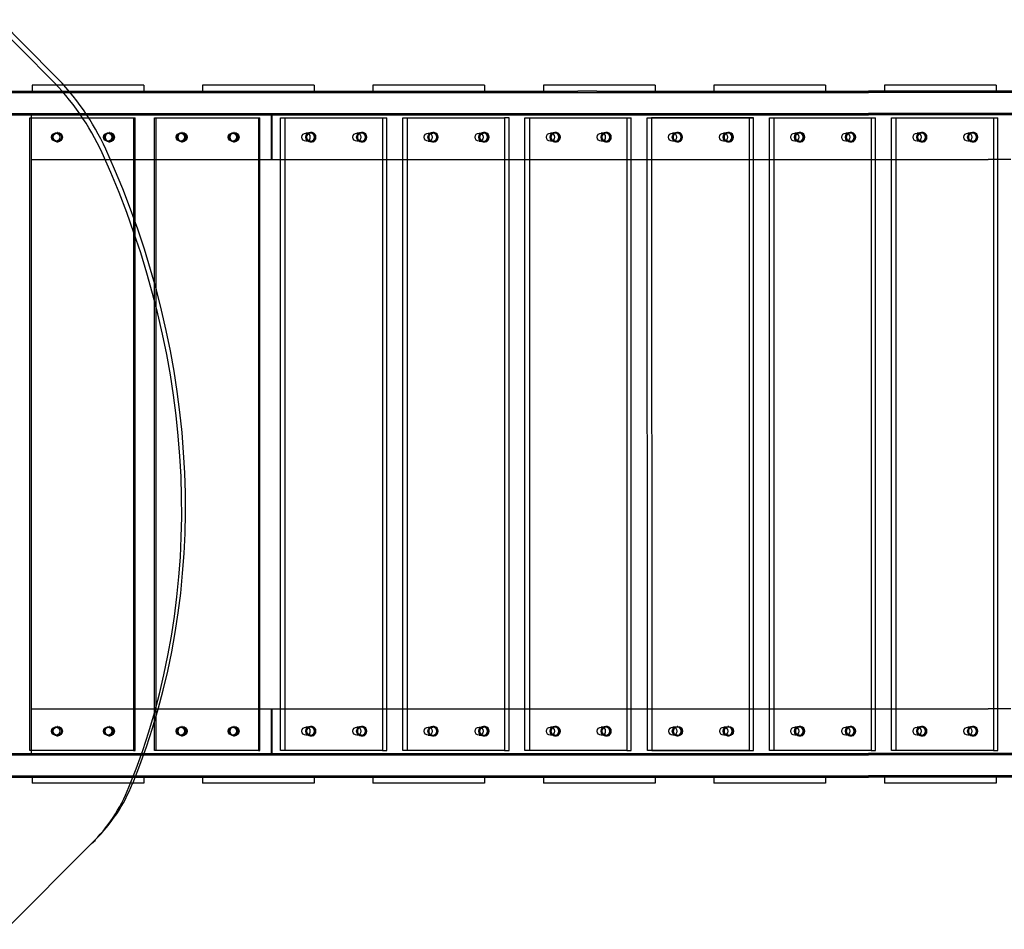
# Model space of a CAD drawing. Units: millimetres. Extents: x -477 to 10979, y 557 to 10354.
# Drawn here: x 3874 to 5197, y 3993 to 5215 of the extents above; entities that cross this region are included whole.
import ezdxf

# ---------------------------------------------------------------- set-up
doc = ezdxf.new("R2010")
doc.units = ezdxf.units.MM
doc.layers.get('0').update_dxf_attribs({"lineweight": 25})
doc.layers.add('L70405', color=7, linetype='Continuous', lineweight=25)

# ---------------------------------------------------------------- blocks, each defined once
blk = doc.blocks.new('L70405')
at = {"layer": 'L70405'}
for p, q in [((5739.7, 11837.8), (5814.1, 11763.4)), ((5819, 11768.4), (5744.7, 11842.8)), ((5757.2, 11746.9), (5838.8, 11746.9)), ((5757.2, 11744.9), (6912.9, 11744.9)), ((5831.8, 11754.9), (5789.2, 11754.9)), ((5789.2, 11754.9), (5789.2, 11746.9)), ((5939.2, 11754.9), (5831.8, 11754.9)), ((5838.8, 11746.9), (6522.3, 11746.9)), ((5939.2, 11754.9), (5939.2, 11746.9)), ((6168.2, 11754.9), (6018.2, 11754.9)), ((6018.2, 11754.9), (6018.2, 11746.9)), ((6168.2, 11754.9), (6168.2, 11746.9)), ((6397.2, 11754.9), (6247.2, 11754.9)), ((6247.2, 11754.9), (6247.2, 11746.9)), ((6397.2, 11754.9), (6397.2, 11746.9)), ((6626.2, 11754.9), (6476.2, 11754.9)), ((6476.2, 11754.9), (6476.2, 11746.9)), ((6548, 11746.9), (6522.3, 11746.9)), ((6548, 11746.9), (6912.9, 11746.9)), ((6626.2, 11754.9), (6626.2, 11746.9)), ((6855.2, 11754.9), (6705.2, 11754.9)), ((6705.2, 11754.9), (6705.2, 11746.9)), ((6855.2, 11754.9), (6855.2, 11746.9)), ((7475.8, 11746.9), (6912.9, 11746.9)), ((7475.8, 11744.9), (6912.9, 11744.9)), ((7084.2, 11754.9), (6934.2, 11754.9)), ((6934.2, 11754.9), (6934.2, 11746.9)), ((7084.2, 11754.9), (7084.2, 11746.9)), ((5757.2, 11716.9), (6912.9, 11716.9)), ((5757.2, 11714.9), (5862.7, 11714.9)), ((5786.1, 11710.9), (5865.3, 11710.9)), ((5786.1, 10860.9), (5786.1, 11710.9)), ((5787.9, 11714.9), (5787.9, 11654.9)), ((5788.2, 11710.9), (5788.2, 10860.9)), ((5788.3, 11654.9), (5788.3, 11714.9)), ((5862.7, 11714.9), (6912.9, 11714.9)), ((5865.3, 11710.9), (5925.7, 11710.9)), ((5925.7, 11710.9), (5927.8, 11710.9)), ((5925.7, 11710.9), (5925.7, 11576.8)), ((5927.8, 11571), (5927.8, 11710.9)), ((5953.6, 11710.9), (6093.2, 11710.9)), ((5953.6, 11489.2), (5953.6, 11710.9)), ((5955.7, 11710.9), (5955.7, 10860.9)), ((6093.2, 11710.9), (6095.3, 11710.9)), ((6093.2, 11710.9), (6093.2, 10860.9)), ((6095.3, 10860.9), (6095.3, 11710.9)), ((6110.3, 11714.9), (6110.3, 11654.9)), ((6110.3, 11714.9), (6110.3, 11654.9)), ((6110.7, 11714.9), (6110.7, 11654.9)), ((6111.4, 11714.9), (6111.4, 11654.9)), ((6123, 11710.9), (6259.8, 11710.9)), ((6123, 10860.9), (6123, 11710.9)), ((6129, 11710.9), (6129, 10860.9)), ((6259.8, 11710.9), (6265.8, 11710.9)), ((6259.8, 11710.9), (6259.8, 10860.9)), ((6265.8, 10860.9), (6265.8, 11710.9)), ((6287.2, 11710.9), (6424, 11710.9)), ((6287.2, 10860.9), (6287.2, 11710.9)), ((6293.2, 11710.9), (6293.2, 10860.9)), ((6424, 11710.9), (6424, 10860.9)), ((6429.9, 11710.9), (6424, 11710.9)), ((6429.9, 10860.9), (6429.9, 11710.9)), ((6451.3, 11710.9), (6588.1, 11710.9)), ((6451.3, 10860.9), (6451.3, 11710.9)), ((6457.3, 11710.9), (6457.3, 10860.9)), ((6588.1, 11710.9), (6594.1, 11710.9)), ((6588.1, 11710.9), (6588.1, 10860.9)), ((6594.1, 10860.9), (6594.1, 11710.9)), ((6615.5, 11710.9), (6752.3, 11711)), ((6615.8, 10860.9), (6615.5, 11710.9)), ((6615.5, 11710.9), (6621.4, 11710.9)), ((6758.2, 11711), (6621.4, 11710.9)), ((6621.4, 11710.9), (6621.7, 10860.9)), ((6752.3, 11711), (6758.2, 11711)), ((6752.3, 11711), (6752.6, 10861)), ((6758.5, 10861), (6758.2, 11711)), ((6779.6, 11710.9), (6916.4, 11710.9)), ((6779.6, 10860.9), (6779.6, 11710.9)), ((6785.6, 11710.9), (6785.6, 10860.9)), ((7475.8, 11716.9), (6912.9, 11716.9)), ((7475.8, 11714.9), (6912.9, 11714.9)), ((6916.4, 11710.9), (6922.4, 11710.9)), ((6916.4, 11710.9), (6916.4, 10860.9)), ((6922.4, 10860.9), (6922.4, 11710.9)), ((6943.8, 11710.9), (7080.6, 11710.9)), ((6943.8, 10860.9), (6943.8, 11710.9)), ((6949.7, 11710.9), (6949.7, 10860.9)), ((7080.6, 11710.9), (7086.5, 11710.9)), ((7080.6, 11710.9), (7080.6, 10860.9)), ((7086.5, 10860.9), (7086.5, 11710.9)), ((5823.5, 11691.4), (5823.1, 11691.4)), ((5893.3, 11691.4), (5892.9, 11691.4)), ((5991, 11691.4), (5990.6, 11691.4)), ((6060.8, 11691.4), (6060.4, 11691.4)), ((6164.3, 11691.4), (6163.2, 11691.4)), ((6232.7, 11691.4), (6231.6, 11691.4)), ((6328.4, 11691.4), (6327.4, 11691.4)), ((6396.8, 11691.4), (6395.7, 11691.4)), ((6492.6, 11691.4), (6491.5, 11691.4)), ((6561, 11691.4), (6559.9, 11691.4)), ((6656.7, 11691.4), (6655.6, 11691.4)), ((6725.1, 11691.4), (6724, 11691.4)), ((6820.9, 11691.4), (6819.8, 11691.4)), ((6889.3, 11691.4), (6888.2, 11691.4)), ((6985, 11691.4), (6983.9, 11691.4)), ((7053.4, 11691.4), (7052.3, 11691.4)), ((5823.1, 11690.4), (5821, 11690.4)), ((5823.1, 11679.4), (5821, 11679.4)), ((5823.5, 11678.4), (5823.1, 11678.4)), ((5892.9, 11690.4), (5890.8, 11690.4)), ((5892.9, 11679.4), (5890.8, 11679.4)), ((5893.3, 11678.4), (5892.9, 11678.4)), ((5990.6, 11690.4), (5988.5, 11690.4)), ((5990.6, 11679.4), (5988.5, 11679.4)), ((5991, 11678.4), (5990.6, 11678.4)), ((6060.4, 11690.4), (6058.3, 11690.4)), ((6060.4, 11679.4), (6058.3, 11679.4)), ((6060.8, 11678.4), (6060.4, 11678.4)), ((6163.2, 11690.4), (6157.2, 11690.4)), ((6163.2, 11679.4), (6157.2, 11679.4)), ((6164.3, 11678.4), (6163.2, 11678.4)), ((6231.6, 11690.4), (6225.6, 11690.4)), ((6231.6, 11679.4), (6225.6, 11679.4)), ((6232.7, 11678.4), (6231.6, 11678.4)), ((6321.4, 11690.4), (6327.4, 11690.4)), ((6321.4, 11679.4), (6327.4, 11679.4)), ((6328.4, 11678.4), (6327.4, 11678.4)), ((6389.8, 11690.4), (6395.7, 11690.4)), ((6389.8, 11679.4), (6395.7, 11679.4)), ((6396.8, 11678.4), (6395.7, 11678.4)), ((6491.5, 11690.4), (6485.5, 11690.4)), ((6491.5, 11679.4), (6485.5, 11679.4)), ((6492.6, 11678.4), (6491.5, 11678.4)), ((6559.9, 11690.4), (6553.9, 11690.4)), ((6559.9, 11679.4), (6553.9, 11679.4)), ((6561, 11678.4), (6559.9, 11678.4)), ((6655.6, 11690.4), (6649.7, 11690.4)), ((6655.6, 11679.4), (6649.7, 11679.4)), ((6656.7, 11678.4), (6655.6, 11678.4)), ((6724, 11690.4), (6718.1, 11690.4)), ((6724, 11679.4), (6718.1, 11679.4)), ((6725.1, 11678.4), (6724, 11678.4)), ((6819.8, 11690.4), (6813.8, 11690.4)), ((6819.8, 11679.4), (6813.8, 11679.4)), ((6820.9, 11678.4), (6819.8, 11678.4)), ((6888.2, 11690.4), (6882.2, 11690.4)), ((6888.2, 11679.4), (6882.2, 11679.4)), ((6889.3, 11678.4), (6888.2, 11678.4)), ((6983.9, 11690.4), (6978, 11690.4)), ((6983.9, 11679.4), (6978, 11679.4)), ((6985, 11678.4), (6983.9, 11678.4)), ((7052.3, 11690.4), (7046.4, 11690.4)), ((7052.3, 11679.4), (7046.4, 11679.4)), ((7053.4, 11678.4), (7052.3, 11678.4)), ((5787.9, 11654.9), (5927.8, 11654.9)), ((5927.8, 11654.9), (5953.6, 11654.9)), ((5953.6, 11654.9), (6095.3, 11654.9)), ((6095.3, 11654.9), (6110.3, 11654.9)), ((6110.3, 11654.9), (6123, 11654.9)), ((6123, 11654.9), (6265.8, 11654.9)), ((6265.8, 11654.9), (6287.2, 11654.9)), ((6287.2, 11654.9), (6429.9, 11654.9)), ((6429.9, 11654.9), (6451.3, 11654.9)), ((6451.3, 11654.9), (6594.1, 11654.9)), ((6594.1, 11654.9), (6615.5, 11654.9)), ((6615.5, 11654.9), (6758.2, 11654.9)), ((6758.2, 11654.9), (6779.6, 11654.9)), ((6779.6, 11654.9), (6922.4, 11654.9)), ((6922.4, 11654.9), (6943.8, 11654.9)), ((6943.8, 11654.9), (7073.4, 11654.9)), ((7086.5, 11654.9), (7073.4, 11654.9)), ((7103.9, 11654.9), (7086.5, 11654.9)), ((5925.7, 11576.8), (5925.7, 10860.9)), ((5927.8, 10860.9), (5927.8, 11571)), ((5953.6, 10899.5), (5953.6, 11489.2)), ((5787.9, 10916.9), (5787.9, 10856.9)), ((5787.9, 10916.9), (6095.3, 10916.9)), ((5788.3, 10856.9), (5788.3, 10916.9)), ((6095.3, 10916.9), (6110.3, 10916.9)), ((6110.3, 10916.9), (6110.3, 10856.9)), ((6110.3, 10916.9), (6123, 10916.9)), ((6110.3, 10916.9), (6110.3, 10856.9)), ((6110.7, 10916.9), (6110.7, 10856.9)), ((6111.4, 10916.9), (6111.4, 10856.9)), ((6123, 10916.9), (6265.8, 10916.9)), ((6265.8, 10916.9), (6287.2, 10916.9)), ((6287.2, 10916.9), (6429.9, 10916.9)), ((6429.9, 10916.9), (6451.3, 10916.9)), ((6451.3, 10916.9), (6594.1, 10916.9)), ((6594.1, 10916.9), (6615.8, 10916.9)), ((6615.8, 10916.9), (6758.5, 10916.9)), ((6758.5, 10916.9), (6779.6, 10916.9)), ((6779.6, 10916.9), (6922.4, 10916.9)), ((6922.4, 10916.9), (6943.8, 10916.9)), ((6943.8, 10916.9), (7073.4, 10916.9)), ((7086.5, 10916.9), (7073.4, 10916.9)), ((7103.9, 10916.9), (7086.5, 10916.9)), ((5953.6, 10860.9), (5953.6, 10899.5)), ((5823.1, 10892.4), (5821, 10892.4)), ((5823.5, 10893.4), (5823.1, 10893.4)), ((5892.9, 10892.4), (5890.8, 10892.4)), ((5893.3, 10893.4), (5892.9, 10893.4)), ((5990.6, 10892.4), (5988.5, 10892.4)), ((5991, 10893.4), (5990.6, 10893.4)), ((6060.4, 10892.4), (6058.3, 10892.4)), ((6060.8, 10893.4), (6060.4, 10893.4)), ((6163.2, 10892.4), (6157.2, 10892.4)), ((6164.3, 10893.4), (6163.2, 10893.4)), ((6231.6, 10892.4), (6225.6, 10892.4)), ((6232.7, 10893.4), (6231.6, 10893.4)), ((6321.4, 10892.4), (6327.4, 10892.4)), ((6328.4, 10893.4), (6327.4, 10893.4)), ((6389.8, 10892.4), (6395.7, 10892.4)), ((6396.8, 10893.4), (6395.7, 10893.4)), ((6491.5, 10892.4), (6485.5, 10892.4)), ((6492.6, 10893.4), (6491.5, 10893.4)), ((6559.9, 10892.4), (6553.9, 10892.4)), ((6561, 10893.4), (6559.9, 10893.4)), ((6655.9, 10892.4), (6650, 10892.4)), ((6656.7, 10893.4), (6655.6, 10893.4)), ((6724.3, 10892.4), (6718.4, 10892.4)), ((6725.1, 10893.4), (6724, 10893.4)), ((6819.8, 10892.4), (6813.8, 10892.4)), ((6820.9, 10893.4), (6819.8, 10893.4)), ((6888.2, 10892.4), (6882.2, 10892.4)), ((6889.3, 10893.4), (6888.2, 10893.4)), ((6983.9, 10892.4), (6978, 10892.4)), ((6985, 10893.4), (6983.9, 10893.4)), ((7052.3, 10892.4), (7046.4, 10892.4)), ((7053.4, 10893.4), (7052.3, 10893.4)), ((5823.1, 10881.4), (5821, 10881.4)), ((5823.5, 10880.4), (5823.1, 10880.4)), ((5892.9, 10881.4), (5890.8, 10881.4)), ((5893.3, 10880.4), (5892.9, 10880.4)), ((5990.6, 10881.4), (5988.5, 10881.4)), ((5991, 10880.4), (5990.6, 10880.4)), ((6060.4, 10881.4), (6058.3, 10881.4)), ((6060.8, 10880.4), (6060.4, 10880.4)), ((6163.2, 10881.4), (6157.2, 10881.4)), ((6164.3, 10880.4), (6163.2, 10880.4)), ((6231.6, 10881.4), (6225.6, 10881.4)), ((6232.7, 10880.4), (6231.6, 10880.4)), ((6321.4, 10881.4), (6327.4, 10881.4)), ((6328.4, 10880.4), (6327.4, 10880.4)), ((6389.8, 10881.4), (6395.7, 10881.4)), ((6396.8, 10880.4), (6395.7, 10880.4)), ((6491.5, 10881.4), (6485.5, 10881.4)), ((6492.6, 10880.4), (6491.5, 10880.4)), ((6559.9, 10881.4), (6553.9, 10881.4)), ((6561, 10880.4), (6559.9, 10880.4)), ((6655.9, 10881.4), (6650, 10881.4)), ((6656.7, 10880.4), (6655.6, 10880.4)), ((6724.3, 10881.4), (6718.4, 10881.4)), ((6725.1, 10880.4), (6724, 10880.4)), ((6819.8, 10881.4), (6813.8, 10881.4)), ((6820.9, 10880.4), (6819.8, 10880.4)), ((6888.2, 10881.4), (6882.2, 10881.4)), ((6889.3, 10880.4), (6888.2, 10880.4)), ((6983.9, 10881.4), (6978, 10881.4)), ((6985, 10880.4), (6983.9, 10880.4)), ((7052.3, 10881.4), (7046.4, 10881.4)), ((7053.4, 10880.4), (7052.3, 10880.4)), ((5925.7, 10860.9), (5786.1, 10860.9)), ((5925.7, 10860.9), (5927.8, 10860.9)), ((6093.2, 10860.9), (5953.6, 10860.9)), ((6093.2, 10860.9), (6095.3, 10860.9)), ((6259.8, 10860.9), (6123, 10860.9)), ((6259.8, 10860.9), (6265.8, 10860.9)), ((6424, 10860.9), (6287.2, 10860.9)), ((6424, 10860.9), (6429.9, 10860.9)), ((6588.1, 10860.9), (6451.3, 10860.9)), ((6588.1, 10860.9), (6594.1, 10860.9)), ((6752.6, 10861), (6615.8, 10860.9)), ((6621.7, 10860.9), (6615.8, 10860.9)), ((6621.7, 10860.9), (6758.5, 10861)), ((6752.6, 10861), (6758.5, 10861)), ((6916.4, 10860.9), (6779.6, 10860.9)), ((6916.4, 10860.9), (6922.4, 10860.9)), ((7080.6, 10860.9), (6943.8, 10860.9)), ((7080.6, 10860.9), (7086.5, 10860.9)), ((5757.2, 10856.9), (5939.7, 10856.9)), ((5757.2, 10854.9), (6912.9, 10854.9)), ((5939.7, 10856.9), (6912.9, 10856.9)), ((7475.8, 10856.9), (6912.9, 10856.9)), ((7475.8, 10854.9), (6912.9, 10854.9)), ((5757.2, 10826.9), (6912.9, 10826.9)), ((5757.2, 10824.9), (5927.7, 10824.9)), ((5789.2, 10824.9), (5789.2, 10816.9)), ((5927.7, 10824.9), (6912.9, 10824.9)), ((5939.2, 10824.9), (5939.2, 10816.9)), ((6018.2, 10824.9), (6018.2, 10816.9)), ((6168.2, 10824.9), (6168.2, 10816.9)), ((6247.2, 10824.9), (6247.2, 10816.9)), ((6397.2, 10824.9), (6397.2, 10816.9)), ((6476.2, 10824.9), (6476.2, 10816.9)), ((6626.2, 10824.9), (6626.2, 10816.9)), ((6705.2, 10824.9), (6705.2, 10816.9)), ((6855.2, 10824.9), (6855.2, 10816.9)), ((7475.8, 10826.9), (6912.9, 10826.9)), ((7475.8, 10824.9), (6912.9, 10824.9)), ((6934.2, 10824.9), (6934.2, 10816.9)), ((7084.2, 10824.9), (7084.2, 10816.9)), ((5924.5, 10816.9), (5789.2, 10816.9)), ((5939.2, 10816.9), (5924.5, 10816.9)), ((6168.2, 10816.9), (6018.2, 10816.9)), ((6397.2, 10816.9), (6247.2, 10816.9)), ((6626.2, 10816.9), (6476.2, 10816.9)), ((6855.2, 10816.9), (6705.2, 10816.9)), ((7084.2, 10816.9), (6934.2, 10816.9)), ((5869.3, 10735.8), (5874.3, 10740.7)), ((5869.3, 10735.8), (5754.3, 10620.7))]:
    blk.add_line(p, q, dxfattribs=at)
for centre, major_axis, ratio, start_param, end_param in [((5630.4, 11579.7), (212.1, -212.1), 0.866025, 1.161688, 1.570796), ((5635.3, 11584.7), (-212.1, 212.1), 0.866025, 4.303281, 4.712389), ((6164.3, 11684.9), (0, -6.5), 0.97706, 5.086485, 10.621478), ((6232.7, 11684.9), (0, -6.5), 0.97706, 5.086485, 10.621478), ((6328.4, 11684.9), (0, -6.5), 0.97706, 5.086485, 10.621478), ((6396.8, 11684.9), (0, -6.5), 0.97706, 5.086485, 10.621478), ((6492.6, 11684.9), (0, -6.5), 0.97706, 5.086485, 10.621478), ((6561, 11684.9), (0, -6.5), 0.97706, 5.086485, 10.621478), ((6656.7, 11684.9), (0, -6.5), 0.97706, 5.110975, 10.644794), ((6725.1, 11684.9), (0, -6.5), 0.97706, 5.086485, 10.621478), ((6820.9, 11684.9), (0, -6.5), 0.97706, 5.086485, 10.621478), ((6889.3, 11684.9), (0, -6.5), 0.97706, 5.086485, 10.621478), ((6985, 11684.9), (0, -6.5), 0.97706, 5.086485, 10.621478), ((7053.4, 11684.9), (0, -6.5), 0.97706, 5.086485, 10.621478), ((5892.9, 11684.9), (0, 5.5), 0.99719, 0.1924, 2.949193), ((5892.9, 11684.9), (0, -5.5), 0.99719, 6.090785, 9.617178), ((5990.6, 11684.9), (0, 5.5), 0.99719, 0.1924, 2.949193), ((5990.6, 11684.9), (0, -5.5), 0.99719, 6.090785, 9.617178), ((6060.4, 11684.9), (0, 5.5), 0.99719, 0.1924, 2.949193), ((6060.4, 11684.9), (0, -5.5), 0.99719, 6.090785, 9.617178), ((6163.2, 11684.9), (0, -5.5), 0.97706, 3.72973, 5.695047), ((6164.3, 11684.9), (0, -6.5), 0.97706, 4.338293, 5.086485), ((6163.2, 11684.9), (0, -5.5), 0.97706, 5.695047, 10.012916), ((6231.6, 11684.9), (0, -5.5), 0.97706, 3.72973, 5.695047), ((6232.7, 11684.9), (0, -6.5), 0.97706, 4.338293, 5.086485), ((6231.6, 11684.9), (0, -5.5), 0.97706, 5.695047, 10.012916), ((6328.4, 11684.9), (0, -6.5), 0.97706, 4.338293, 5.086485), ((6327.4, 11684.9), (0, -5.5), 0.97706, 3.72973, 5.695047), ((6327.4, 11684.9), (0, -5.5), 0.97706, 5.695047, 10.012916), ((6396.8, 11684.9), (0, -6.5), 0.97706, 4.338293, 5.086485), ((6395.7, 11684.9), (0, -5.5), 0.97706, 3.72973, 5.695047), ((6395.7, 11684.9), (0, -5.5), 0.97706, 5.695047, 10.012916), ((6491.5, 11684.9), (0, -5.5), 0.97706, 3.72973, 5.695047), ((6492.6, 11684.9), (0, -6.5), 0.97706, 4.338293, 5.086485), ((6491.5, 11684.9), (0, -5.5), 0.97706, 5.695047, 10.012916), ((6559.9, 11684.9), (0, -5.5), 0.97706, 3.72973, 5.695047), ((6561, 11684.9), (0, -6.5), 0.97706, 4.338293, 5.086485), ((6559.9, 11684.9), (0, -5.5), 0.97706, 5.695047, 10.012916), ((6656.7, 11684.9), (0, -6.5), 0.97706, 4.361609, 5.110975), ((6655.6, 11684.9), (0, -5.5), 0.97706, 3.72973, 5.695047), ((6655.6, 11684.9), (0, -5.5), 0.97706, 5.695047, 10.012916), ((6725.1, 11684.9), (0, -6.5), 0.97706, 4.338293, 5.086485), ((6724, 11684.9), (0, -5.5), 0.97706, 3.72973, 5.695047), ((6724, 11684.9), (0, -5.5), 0.97706, 5.695047, 10.012916), ((6819.8, 11684.9), (0, -5.5), 0.97706, 3.72973, 5.695047), ((6820.9, 11684.9), (0, -6.5), 0.97706, 4.338293, 5.086485), ((6819.8, 11684.9), (0, -5.5), 0.97706, 5.695047, 10.012916), ((6888.2, 11684.9), (0, -5.5), 0.97706, 3.72973, 5.695047), ((6889.3, 11684.9), (0, -6.5), 0.97706, 4.338293, 5.086485), ((6888.2, 11684.9), (0, -5.5), 0.97706, 5.695047, 10.012916), ((6985, 11684.9), (0, -6.5), 0.97706, 4.338293, 5.086485), ((6983.9, 11684.9), (0, -5.5), 0.97706, 3.72973, 5.695047), ((6983.9, 11684.9), (0, -5.5), 0.97706, 5.695047, 10.012916), ((7053.4, 11684.9), (0, -6.5), 0.97706, 4.338293, 5.086485), ((7052.3, 11684.9), (0, -5.5), 0.97706, 3.72973, 5.695047), ((7052.3, 11684.9), (0, -5.5), 0.97706, 5.695047, 10.012916), ((4910.3, 11343.4), (820.2, -820.2), 0.866025, 0.35017, 1.161688), ((4905.3, 11338.5), (820.2, -820.2), 0.866025, 0.35017, 1.161688), ((5990.6, 10886.9), (0, 5.5), 0.99719, 0.1924, 2.949193), ((5990.6, 10886.9), (0, -5.5), 0.99719, 6.090785, 9.617178), ((6060.4, 10886.9), (0, 5.5), 0.99719, 0.1924, 2.949193), ((6060.4, 10886.9), (0, -5.5), 0.99719, 6.090785, 9.617178), ((6163.2, 10886.9), (0, -5.5), 0.97706, 3.72973, 5.695047), ((6164.3, 10886.9), (0, -6.5), 0.97706, 4.338293, 5.086485), ((6164.3, 10886.9), (0, -6.5), 0.97706, 5.086485, 10.621478), ((6163.2, 10886.9), (0, -5.5), 0.97706, 5.695047, 10.012916), ((6231.6, 10886.9), (0, -5.5), 0.97706, 3.72973, 5.695047), ((6232.7, 10886.9), (0, -6.5), 0.97706, 4.338293, 5.086485), ((6232.7, 10886.9), (0, -6.5), 0.97706, 5.086485, 10.621478), ((6231.6, 10886.9), (0, -5.5), 0.97706, 5.695047, 10.012916), ((6328.4, 10886.9), (0, -6.5), 0.97706, 4.338293, 5.086485), ((6327.4, 10886.9), (0, -5.5), 0.97706, 3.72973, 5.695047), ((6328.4, 10886.9), (0, -6.5), 0.97706, 5.086485, 10.621478), ((6327.4, 10886.9), (0, -5.5), 0.97706, 5.695047, 10.012916), ((6396.8, 10886.9), (0, -6.5), 0.97706, 4.338293, 5.086485), ((6395.7, 10886.9), (0, -5.5), 0.97706, 3.72973, 5.695047), ((6396.8, 10886.9), (0, -6.5), 0.97706, 5.086485, 10.621478), ((6395.7, 10886.9), (0, -5.5), 0.97706, 5.695047, 10.012916), ((6491.5, 10886.9), (0, -5.5), 0.97706, 3.72973, 5.695047), ((6492.6, 10886.9), (0, -6.5), 0.97706, 4.338293, 5.086485), ((6492.6, 10886.9), (0, -6.5), 0.97706, 5.086485, 10.621478), ((6491.5, 10886.9), (0, -5.5), 0.97706, 5.695047, 10.012916), ((6559.9, 10886.9), (0, -5.5), 0.97706, 3.72973, 5.695047), ((6561, 10886.9), (0, -6.5), 0.97706, 4.338293, 5.086485), ((6561, 10886.9), (0, -6.5), 0.97706, 5.086485, 10.621478), ((6559.9, 10886.9), (0, -5.5), 0.97706, 5.695047, 10.012916), ((6655.9, 10886.9), (0, -5.5), 0.97706, 3.72973, 5.695047), ((6655.9, 10886.9), (0, -5.5), 0.97706, 5.695047, 10.012916), ((6724.3, 10886.9), (0, -5.5), 0.97706, 3.72973, 5.695047), ((6724.3, 10886.9), (0, -5.5), 0.97706, 5.695047, 10.012916), ((6819.8, 10886.9), (0, -5.5), 0.97706, 3.72973, 5.695047), ((6820.9, 10886.9), (0, -6.5), 0.97706, 4.338293, 5.086485), ((6820.9, 10886.9), (0, -6.5), 0.97706, 5.086485, 10.621478), ((6819.8, 10886.9), (0, -5.5), 0.97706, 5.695047, 10.012916), ((6888.2, 10886.9), (0, -5.5), 0.97706, 3.72973, 5.695047), ((6889.3, 10886.9), (0, -6.5), 0.97706, 4.338293, 5.086485), ((6889.3, 10886.9), (0, -6.5), 0.97706, 5.086485, 10.621478), ((6888.2, 10886.9), (0, -5.5), 0.97706, 5.695047, 10.012916), ((6985, 10886.9), (0, -6.5), 0.97706, 4.338293, 5.086485), ((6983.9, 10886.9), (0, -5.5), 0.97706, 3.72973, 5.695047), ((6985, 10886.9), (0, -6.5), 0.97706, 5.086485, 10.621478), ((6983.9, 10886.9), (0, -5.5), 0.97706, 5.695047, 10.012916), ((7053.4, 10886.9), (0, -6.5), 0.97706, 4.338293, 5.086485), ((7052.3, 10886.9), (0, -5.5), 0.97706, 3.72973, 5.695047), ((7053.4, 10886.9), (0, -6.5), 0.97706, 5.086485, 10.621478), ((7052.3, 10886.9), (0, -5.5), 0.97706, 5.695047, 10.012916), ((5657.2, 10947.9), (212.1, -212.1), 0.866025, 0, 0.35017), ((5662.1, 10952.9), (212.1, -212.1), 0.866025, 0, 0.35017)]:
    blk.add_ellipse(centre, major_axis=major_axis, ratio=ratio, start_param=start_param, end_param=end_param, dxfattribs=at)
for centre, major_axis, ratio in [((5823.1, 11684.9), (0, -6.5), 0.99719), ((5823.5, 11684.9), (0, 6.5), 0.99719), ((5892.9, 11684.9), (0, -6.5), 0.99719), ((5893.3, 11684.9), (0, 6.5), 0.99719), ((5990.6, 11684.9), (0, -6.5), 0.99719), ((5991, 11684.9), (0, 6.5), 0.99719), ((6060.4, 11684.9), (0, -6.5), 0.99719), ((6060.8, 11684.9), (0, 6.5), 0.99719), ((6163.2, 11684.9), (0, -6.5), 0.97706), ((6231.6, 11684.9), (0, -6.5), 0.97706), ((6327.4, 11684.9), (0, -6.5), 0.97706), ((6395.7, 11684.9), (0, -6.5), 0.97706), ((6491.5, 11684.9), (0, -6.5), 0.97706), ((6559.9, 11684.9), (0, -6.5), 0.97706), ((6655.6, 11684.9), (0, -6.5), 0.97706), ((6724, 11684.9), (0, -6.5), 0.97706), ((6819.8, 11684.9), (0, -6.5), 0.97706), ((6888.2, 11684.9), (0, -6.5), 0.97706), ((6983.9, 11684.9), (0, -6.5), 0.97706), ((7052.3, 11684.9), (0, -6.5), 0.97706), ((5821, 11684.9), (0, 5.5), 0.99719), ((5823.1, 11684.9), (0, 5.5), 0.99719), ((5890.8, 11684.9), (0, 5.5), 0.99719), ((5988.5, 11684.9), (0, 5.5), 0.99719), ((6058.3, 11684.9), (0, 5.5), 0.99719), ((6157.2, 11684.9), (0, 5.5), 0.97706), ((6225.6, 11684.9), (0, 5.5), 0.97706), ((6321.4, 11684.9), (0, 5.5), 0.97706), ((6389.8, 11684.9), (0, 5.5), 0.97706), ((6485.5, 11684.9), (0, 5.5), 0.97706), ((6553.9, 11684.9), (0, 5.5), 0.97706), ((6649.7, 11684.9), (0, 5.5), 0.97706), ((6718.1, 11684.9), (0, 5.5), 0.97706), ((6813.8, 11684.9), (0, 5.5), 0.97706), ((6882.2, 11684.9), (0, 5.5), 0.97706), ((6978, 11684.9), (0, 5.5), 0.97706), ((7046.4, 11684.9), (0, 5.5), 0.97706), ((5821, 10886.9), (0, 5.5), 0.99719), ((5823.1, 10886.9), (0, -6.5), 0.99719), ((5823.5, 10886.9), (0, 6.5), 0.99719), ((5823.1, 10886.9), (0, 5.5), 0.99719), ((5890.8, 10886.9), (0, 5.5), 0.99719), ((5892.9, 10886.9), (0, -6.5), 0.99719), ((5893.3, 10886.9), (0, 6.5), 0.99719), ((5892.9, 10886.9), (0, 5.5), 0.99719), ((5988.5, 10886.9), (0, 5.5), 0.99719), ((5990.6, 10886.9), (0, -6.5), 0.99719), ((5991, 10886.9), (0, 6.5), 0.99719), ((6058.3, 10886.9), (0, 5.5), 0.99719), ((6060.4, 10886.9), (0, -6.5), 0.99719), ((6060.8, 10886.9), (0, 6.5), 0.99719), ((6157.2, 10886.9), (0, 5.5), 0.97706), ((6163.2, 10886.9), (0, -6.5), 0.97706), ((6225.6, 10886.9), (0, 5.5), 0.97706), ((6231.6, 10886.9), (0, -6.5), 0.97706), ((6321.4, 10886.9), (0, 5.5), 0.97706), ((6327.4, 10886.9), (0, -6.5), 0.97706), ((6389.8, 10886.9), (0, 5.5), 0.97706), ((6395.7, 10886.9), (0, -6.5), 0.97706), ((6485.5, 10886.9), (0, 5.5), 0.97706), ((6491.5, 10886.9), (0, -6.5), 0.97706), ((6553.9, 10886.9), (0, 5.5), 0.97706), ((6559.9, 10886.9), (0, -6.5), 0.97706), ((6650, 10886.9), (0, 5.5), 0.97706), ((6655.6, 10886.9), (0, -6.5), 0.97706), ((6656.7, 10886.9), (0, 6.5), 0.97706), ((6718.4, 10886.9), (0, 5.5), 0.97706), ((6724, 10886.9), (0, -6.5), 0.97706), ((6725.1, 10886.9), (0, 6.5), 0.97706), ((6813.8, 10886.9), (0, 5.5), 0.97706), ((6819.8, 10886.9), (0, -6.5), 0.97706), ((6882.2, 10886.9), (0, 5.5), 0.97706), ((6888.2, 10886.9), (0, -6.5), 0.97706), ((6978, 10886.9), (0, 5.5), 0.97706), ((6983.9, 10886.9), (0, -6.5), 0.97706), ((7046.4, 10886.9), (0, 5.5), 0.97706), ((7052.3, 10886.9), (0, -6.5), 0.97706)]:
    blk.add_ellipse(centre, major_axis=major_axis, ratio=ratio, dxfattribs=at)

msp = doc.modelspace()

# ---------------------------------------------------------------- block references
msp.add_blockref('L70405', (-1898.6, -6628.2))
msp.add_blockref('L70405', (-1898.6, -6628.2))

doc.saveas('drawing.dxf')
